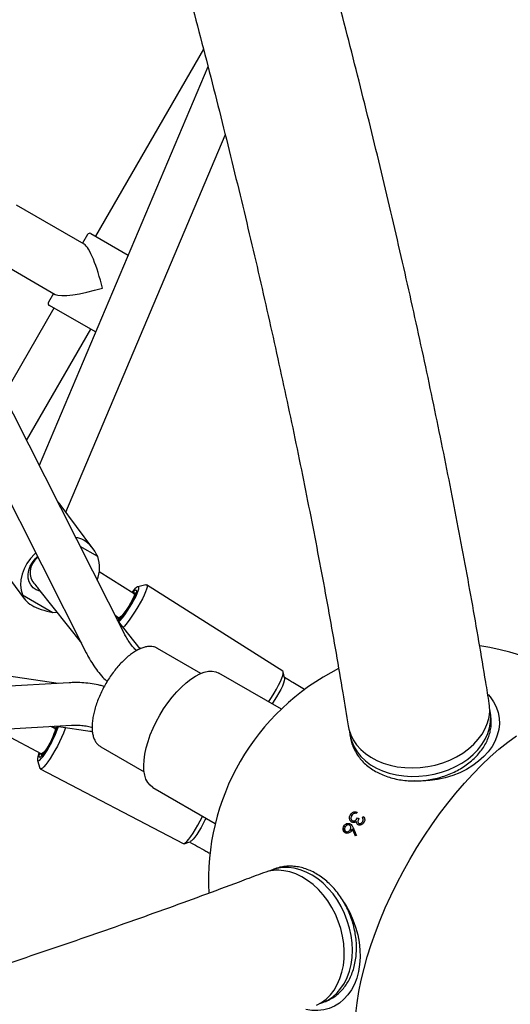
# Model space of a CAD drawing. Units: millimetres. Extents: x 20 to 427, y 4 to 287.
# Drawn here: x 246 to 250, y 127 to 135 of the extents above; entities that cross this region are included whole.
import ezdxf

# ---------------------------------------------------------------- set-up
doc = ezdxf.new("R2010")
doc.units = ezdxf.units.MM

msp = doc.modelspace()

# ---------------------------------------------------------------- linework, layer by layer
at = {"color": 7, "linetype": 'Continuous', "lineweight": 25}
for p, q in [((246.46249, 130.09293), (241.42125, 140.07933)), ((241.21846, 139.68219), (246.14112, 129.9307)), ((247.13105, 135.03291), (246.21857, 133.45244)), ((247.16885, 134.88602), (245.74417, 131.51589)), ((245.96832, 131.12157), (247.31517, 134.30758)), ((246.12433, 133.3856), (245.55198, 133.71605)), ((246.15216, 133.46769), (246.10966, 133.39408)), ((246.17948, 133.47501), (246.49529, 133.29268)), ((245.30698, 133.2917), (245.87933, 132.96125)), ((245.86466, 132.96972), (245.82216, 132.89611)), ((245.86857, 132.84622), (245.44391, 132.11069)), ((246.21919, 132.64379), (245.82948, 132.86879)), ((245.63767, 131.72685), (246.1801, 132.66636)), ((246.21919, 132.64379), (246.22065, 132.64303)), ((246.19759, 130.81235), (245.92153, 131.18468)), ((246.23746, 130.7455), (246.09013, 130.83055)), ((246.12084, 130.88316), (246.12223, 130.88236)), ((245.34337, 130.75786), (245.61943, 130.38552)), ((246.54455, 130.43106), (246.2511, 130.6172)), ((246.64354, 130.50661), (246.57653, 130.49069)), ((247.8008, 129.77631), (246.65051, 130.50595)), ((245.60289, 130.42092), (245.85861, 130.27328)), ((245.73844, 130.47016), (246.09993, 130.0123)), ((245.74966, 130.45246), (245.75002, 130.45548)), ((245.75472, 130.44954), (245.74966, 130.45246)), ((246.56132, 130.43226), (246.54991, 130.4395)), ((245.68208, 130.33373), (245.68069, 130.33453)), ((245.85861, 130.27328), (245.89145, 130.27636)), ((246.3838, 130.24881), (246.416, 130.22839)), ((246.39608, 130.24103), (246.39212, 130.23233)), ((246.59548, 129.96559), (246.40496, 130.20691)), ((246.41064, 130.21995), (246.42206, 130.21271)), ((246.58465, 129.97931), (246.60202, 129.96829)), ((246.7428, 129.9697), (246.74123, 129.97059)), ((247.10934, 129.75808), (246.7428, 129.9697)), ((245.90448, 129.67376), (245.32721, 129.75789)), ((247.78839, 129.4561), (247.26022, 129.76104)), ((247.81511, 129.71912), (247.80437, 129.77029)), ((245.99574, 129.67889), (235.08934, 129.06629)), ((247.98521, 129.6219), (247.98312, 129.6231)), ((249.55672, 129.40452), (249.55266, 129.42979)), ((234.84691, 128.6921), (246.01592, 129.31945)), ((245.87537, 129.29199), (245.84158, 129.30966)), ((245.86002, 129.3107), (245.85446, 129.30292)), ((245.89198, 129.29459), (245.88, 129.30085)), ((245.88845, 129.31229), (246.19223, 129.26802)), ((246.19345, 129.26104), (246.17541, 129.27047)), ((245.4562, 129.24039), (245.76413, 129.07933)), ((248.36785, 129.23944), (248.37191, 129.21417)), ((248.37191, 129.21417), (248.37242, 129.21107)), ((246.2628, 129.13831), (246.62934, 128.92669)), ((245.72848, 129.02182), (245.74819, 128.95582)), ((245.75949, 129.07046), (245.77147, 129.0642)), ((245.75224, 128.95012), (246.95928, 128.31875)), ((246.70222, 128.79455), (247.23039, 128.48961)), ((248.3829, 128.55714), (248.37215, 128.56334)), ((248.43218, 128.537), (248.4433, 128.53059)), ((248.48512, 128.4975), (248.47429, 128.50376)), ((248.32761, 128.46137), (248.3164, 128.46784)), ((248.38042, 128.43136), (248.37015, 128.4373)), ((248.3978, 128.43503), (248.38607, 128.4418)), ((248.41878, 128.3873), (248.3978, 128.43503)), ((246.96628, 128.31868), (247.01597, 128.33496)), ((247.18312, 128.23746), (247.18521, 128.23626)), ((247.73167, 128.10523), (247.70775, 128.09611)), ((247.73167, 128.10523), (247.72902, 128.10421)), ((248.1353, 126.97486), (248.15922, 126.98398))]:
    msp.add_line(p, q, dxfattribs=at)
at = {"color": 7, "linetype": 'Continuous', "lineweight": 25, "flags": 128}
for points in [[(245.71447, 130.77587), (245.70489, 130.76673), (245.66968, 130.72783), (245.63994, 130.68578), (245.61632, 130.64148), (245.59934, 130.59592), (245.58936, 130.55009), (245.58662, 130.505), (245.59116, 130.46163), (245.60289, 130.42092)], [(245.74966, 130.45246), (245.71938, 130.46446), (245.6935, 130.48222), (245.67293, 130.50512), (245.6584, 130.53234), (245.65042, 130.56293), (245.64928, 130.59579), (245.65501, 130.62978), (245.66741, 130.66368), (245.68605, 130.6963), (245.71026, 130.72648), (245.72986, 130.74539)], [(245.73201, 130.74113), (245.73168, 130.74083), (245.70716, 130.71485), (245.68767, 130.68597), (245.67399, 130.65534), (245.66668, 130.6242), (245.66603, 130.59379), (245.67206, 130.56535), (245.68454, 130.54), (245.68781, 130.53534)], [(246.64354, 130.50661), (246.65029, 130.50609), (246.65412, 130.49967), (246.65394, 130.48728), (246.64975, 130.4693), (246.64167, 130.44628), (246.62996, 130.41891), (246.61497, 130.38803), (246.59715, 130.35458), (246.57704, 130.31956), (246.55526, 130.28406), (246.53247, 130.24913), (246.50936, 130.21585), (246.48663, 130.18523), (246.46498, 130.1582), (246.45374, 130.14513)], [(246.54979, 130.43957), (246.55208, 130.43421), (246.55049, 130.42321), (246.54512, 130.40718), (246.53626, 130.38697), (246.52438, 130.36367), (246.51012, 130.33854), (246.49425, 130.31294), (246.47762, 130.28824), (246.46114, 130.26578), (246.4457, 130.24676), (246.43211, 130.23222), (246.42112, 130.22294), (246.41333, 130.21941), (246.40914, 130.22183), (246.40878, 130.23006), (246.40924, 130.23268)], [(246.56316, 130.4607), (246.56584, 130.45497), (246.56453, 130.44338), (246.55928, 130.42648), (246.55033, 130.40505), (246.53811, 130.3801), (246.52318, 130.3528), (246.50624, 130.32441), (246.4881, 130.29628), (246.46958, 130.26971), (246.45157, 130.24594), (246.4349, 130.22609), (246.42035, 130.21109), (246.40894, 130.20186)], [(246.41581, 130.19317), (246.42708, 130.20543), (246.44576, 130.22787), (246.46576, 130.25422), (246.48632, 130.28347), (246.50665, 130.3145), (246.52596, 130.34611), (246.54352, 130.3771), (246.55865, 130.40626), (246.57076, 130.43248), (246.5794, 130.45476), (246.58423, 130.47223), (246.58507, 130.48422), (246.58187, 130.49027)], [(246.54444, 130.43112), (246.54657, 130.42555), (246.54453, 130.41395), (246.53845, 130.39706), (246.52872, 130.37594), (246.51594, 130.35191), (246.50093, 130.32649), (246.48461, 130.30128), (246.46802, 130.27785), (246.45221, 130.25768), (246.43815, 130.24204), (246.42675, 130.2319), (246.4187, 130.22792), (246.416, 130.22839)], [(246.58187, 130.49027), (246.57478, 130.49016), (246.56405, 130.48388), (246.5501, 130.47168), (246.53347, 130.45402), (246.52463, 130.44369)], [(246.53779, 130.43535), (246.54375, 130.43902), (246.54979, 130.43957)], [(246.3975, 130.22169), (246.39816, 130.2239), (246.40273, 130.23681)], [(246.70222, 128.79455), (246.67941, 128.81177), (246.66039, 128.83485), (246.64541, 128.8635), (246.63466, 128.89736), (246.62826, 128.93601), (246.6263, 128.97895), (246.6288, 129.02565), (246.63574, 129.07553), (246.64702, 129.12794), (246.6625, 129.18224), (246.68199, 129.23774), (246.70525, 129.29375), (246.73197, 129.34955), (246.76183, 129.40446), (246.79445, 129.45777), (246.82941, 129.50881), (246.86629, 129.55695), (246.90461, 129.60158), (246.94389, 129.64214), (246.98365, 129.67812), (247.02337, 129.70906), (247.06256, 129.73458), (247.10073, 129.75436), (247.1374, 129.76814), (247.1721, 129.77575), (247.2044, 129.77711), (247.2339, 129.77218), (247.26022, 129.76104), (247.26022, 129.76104)], [(247.6816, 129.51775), (247.68277, 129.51949), (247.70556, 129.55441), (247.72734, 129.58992), (247.74745, 129.62493), (247.76527, 129.65839), (247.78026, 129.68927), (247.79197, 129.71663), (247.80005, 129.73966), (247.80424, 129.75763), (247.80442, 129.77002), (247.80058, 129.77644)], [(247.81569, 129.71636), (247.81603, 129.71013), (247.81337, 129.69536), (247.80682, 129.67543), (247.7966, 129.65105), (247.7831, 129.62311), (247.7668, 129.59262), (247.74829, 129.56068), (247.72823, 129.52844), (247.71021, 129.50123)], [(248.35293, 129.31341), (248.35857, 129.28588), (248.37371, 129.23977), (248.39559, 129.19565), (248.42396, 129.15402), (248.45846, 129.11539), (248.49872, 129.0802), (248.54424, 129.04887), (248.5945, 129.02176), (248.64891, 128.9992), (248.70682, 128.98143), (248.76757, 128.96869), (248.83044, 128.9611), (248.89469, 128.95877), (248.95957, 128.96172), (249.02431, 128.96991), (249.08816, 128.98325), (249.15038, 129.00158), (249.21022, 129.0247), (249.267, 129.05231), (249.32003, 129.08412), (249.36871, 129.11973), (249.41246, 129.15873), (249.45077, 129.20067), (249.48318, 129.24506), (249.50933, 129.29136), (249.5289, 129.33905), (249.54166, 129.38756), (249.54746, 129.43632), (249.54624, 129.48476), (249.54366, 129.50472)], [(249.53463, 129.57852), (249.55024, 129.56008), (249.57937, 129.51822), (249.60202, 129.47395), (249.61792, 129.42777), (249.6269, 129.38021), (249.62886, 129.33179), (249.62377, 129.28308), (249.61169, 129.23462), (249.59275, 129.18696), (249.56718, 129.14065), (249.53527, 129.0962), (249.49736, 129.05412), (249.4539, 129.01489), (249.40537, 128.97895), (249.35233, 128.94671), (249.29538, 128.91853), (249.23516, 128.89474), (249.17235, 128.8756), (249.10766, 128.86133), (249.04184, 128.85209), (248.97562, 128.84799), (248.91337, 128.84887)], [(248.36486, 129.26392), (248.36989, 129.22804), (248.38263, 129.1816), (248.40214, 129.13696), (248.42819, 129.09464), (248.46048, 129.05514), (248.49863, 129.0189), (248.54219, 128.98637), (248.59065, 128.95793), (248.64345, 128.9339), (248.69996, 128.91456), (248.75952, 128.90015), (248.82144, 128.89084), (248.88498, 128.88673), (248.94941, 128.88787), (249.01396, 128.89425), (249.07788, 128.90579), (249.14043, 128.92235), (249.20086, 128.94375), (249.25847, 128.96974), (249.31259, 129), (249.36257, 129.03418), (249.40784, 129.07189), (249.44786, 129.11268), (249.48216, 129.15607), (249.51034, 129.20155), (249.53208, 129.24859), (249.54711, 129.29664), (249.55526, 129.34514), (249.55643, 129.39351), (249.55062, 129.44119), (249.54783, 129.45398)], [(245.74323, 129.09026), (245.7387, 129.07744), (245.73173, 129.05421), (245.72813, 129.03603), (245.72806, 129.0236), (245.73151, 129.0174), (245.73835, 129.01766), (245.74832, 129.02438), (245.76103, 129.03729), (245.776, 129.05591), (245.79265, 129.07952), (245.81034, 129.1072), (245.8284, 129.1379), (245.84612, 129.17043), (245.86283, 129.20355), (245.87788, 129.23598), (245.8907, 129.26648), (245.90079, 129.29387), (245.90578, 129.30977)], [(245.89481, 129.31137), (245.89411, 129.30502), (245.89007, 129.28742), (245.88275, 129.26505), (245.87247, 129.23898), (245.85974, 129.21041), (245.84513, 129.18069), (245.82933, 129.15119), (245.81309, 129.12331), (245.79716, 129.09834), (245.78228, 129.07746), (245.76916, 129.06164), (245.7584, 129.05161), (245.75051, 129.04785), (245.74586, 129.05054), (245.74466, 129.05954), (245.74697, 129.07444), (245.75021, 129.08661)], [(245.96634, 129.30094), (245.96065, 129.28467), (245.94806, 129.2524), (245.93291, 129.2174), (245.91564, 129.18075), (245.89679, 129.14355), (245.87693, 129.10693), (245.85666, 129.07202), (245.8366, 129.03986), (245.81735, 129.01143), (245.79951, 128.9876), (245.78361, 128.9691), (245.77013, 128.95648), (245.7595, 128.95013), (245.75202, 128.95024), (245.74819, 128.95582)], [(245.86827, 129.2957), (245.87031, 129.2974), (245.87762, 129.30121), (245.88181, 129.2988), (245.88265, 129.29028), (245.88011, 129.27612), (245.8743, 129.25708), (245.86556, 129.2342), (245.85435, 129.2087), (245.84127, 129.18195), (245.82703, 129.15541), (245.8124, 129.13049), (245.79817, 129.10855), (245.7851, 129.09077), (245.77389, 129.0781), (245.76516, 129.07123), (245.75937, 129.07053), (245.75937, 129.07053)], [(245.87537, 129.29199), (245.87713, 129.28988), (245.8777, 129.28093), (245.87463, 129.26598), (245.86811, 129.24599), (245.85855, 129.2222), (245.84655, 129.19612), (245.83287, 129.16939), (245.81837, 129.14367), (245.80395, 129.1206), (245.79052, 129.10161), (245.77893, 129.0879), (245.76991, 129.08033), (245.76402, 129.07939), (245.76402, 129.07939)], [(245.86145, 129.29927), (245.86404, 129.30245), (245.87192, 129.31136)], [(248.8726, 128.1858), (248.93195, 128.28539), (248.99387, 128.383), (249.05811, 128.47828), (249.12444, 128.57086), (249.19262, 128.6604), (249.26239, 128.74657), (249.33349, 128.82905), (249.40565, 128.90753), (249.47862, 128.98172), (249.55211, 129.05134), (249.62585, 129.11614), (249.69957, 129.17587), (249.773, 129.23031)], [(245.75937, 129.07053), (245.75684, 129.07604), (245.75703, 129.08304)], [(246.95928, 128.31875), (246.96654, 128.31877), (246.97717, 128.32512), (246.99065, 128.33774), (247.00655, 128.35624), (247.02439, 128.38007), (247.04364, 128.40849), (247.0637, 128.44065), (247.08397, 128.47557), (247.10383, 128.51219), (247.12268, 128.54938), (247.1236, 128.55127)], [(247.15221, 128.53475), (247.1462, 128.52246), (247.12882, 128.48868), (247.11059, 128.45578), (247.09217, 128.42496), (247.07424, 128.39732), (247.05744, 128.37387), (247.04237, 128.35545), (247.02959, 128.34273), (247.01955, 128.33617), (247.01864, 128.33584)], [(248.41823, 126.88378), (248.42866, 126.97459), (248.44353, 127.0683), (248.46277, 127.16456), (248.48632, 127.26302), (248.51409, 127.3633), (248.54598, 127.46504), (248.58185, 127.56785), (248.6216, 127.67136), (248.66505, 127.77518), (248.71206, 127.87891), (248.76245, 127.98218), (248.81603, 128.08461), (248.8726, 128.1858)], [(248.11194, 126.96695), (248.1387, 126.97618), (248.18204, 126.99704), (248.22233, 127.02422), (248.25908, 127.05738), (248.29188, 127.09616), (248.32034, 127.14008), (248.34412, 127.18864), (248.36295, 127.24127), (248.3766, 127.29734), (248.38492, 127.35621), (248.3878, 127.41718), (248.38522, 127.47954), (248.3772, 127.54255), (248.36384, 127.60548), (248.34529, 127.66759), (248.32177, 127.72815), (248.29357, 127.78645), (248.261, 127.84181), (248.22445, 127.89358), (248.18434, 127.94115), (248.14116, 127.98396), (248.0954, 128.02152), (248.04761, 128.05337), (247.99833, 128.07916), (247.94816, 128.09857), (247.89767, 128.11138), (247.84746, 128.11744), (247.79812, 128.11667), (247.75023, 128.1091), (247.70435, 128.09479), (247.68505, 128.08646)], [(248.08449, 126.95294), (248.12705, 126.9761), (248.16638, 127.00551), (248.20201, 127.04081), (248.23352, 127.0816), (248.26055, 127.1274), (248.28278, 127.17766), (248.29995, 127.23181), (248.31185, 127.2892), (248.31835, 127.34916), (248.31938, 127.41099), (248.31491, 127.47397), (248.305, 127.53735), (248.28977, 127.6004), (248.2694, 127.66237), (248.24412, 127.72253), (248.21424, 127.78019), (248.18009, 127.83467), (248.14209, 127.88532), (248.10068, 127.93155), (248.05633, 127.97283), (248.00959, 128.00867), (247.96098, 128.03864), (247.91108, 128.0624), (247.86048, 128.07966), (247.80977, 128.09023)], [(248.31875, 127.81896), (248.33422, 127.79415), (248.36598, 127.73612), (248.39325, 127.67552), (248.41573, 127.61304), (248.43316, 127.54939), (248.44535, 127.48529), (248.45215, 127.42147), (248.45349, 127.35865), (248.44935, 127.29754), (248.43978, 127.23883), (248.4249, 127.18319), (248.40486, 127.13125), (248.37989, 127.0836), (248.35028, 127.04077), (248.31637, 127.00326), (248.27853, 126.97149), (248.2372, 126.94582), (248.19284, 126.92653), (248.14596, 126.91385), (248.09709, 126.90792), (248.04678, 126.90881), (247.9956, 126.91651), (247.99505, 126.91663)], [(248.15922, 126.98398), (248.16262, 126.9853), (248.17333, 126.98974)]]:
    msp.add_lwpolyline(points, dxfattribs=at)
at = {"color": 7, "linetype": 'Continuous', "lineweight": 25}
for centre, radius, start, end in [((246.16948, 133.45769), 0.02, 60, 150), ((245.83948, 132.88611), 0.02, 150, 240), ((245.97491, 130.65192), 0.27872, 337.922246, 19.617884), ((246.57603, 130.40683), 0.05538, 103.436723, 143.889262), ((249.17266, 128.01256), 2, 41.988232, 81.625005), ((249.17266, 128.01256), 2, 116.785623, 183.217188), ((252.16404, 126.28586), 4.38694, 148.391934, 148.556086), ((252.21906, 126.25404), 4.38803, 148.46212, 148.626226), ((254.40154, 131.10965), 6.58052, 203.917218, 204.46772), ((254.40043, 131.10967), 6.5677, 203.84837, 204.470961), ((250.5098, 123.89403), 4.95599, 114.905794, 115.04239), ((247.75794, 127.74768), 0.34645, 81.394704, 110.576906), ((249.14184, 128.03035), 2, 260.357925, 330)]:
    msp.add_arc(centre, radius, start, end, dxfattribs=at)
for centre, major_axis, ratio, start_param, end_param in [((246.19933, 133.0594), (-0.08811, 0.32884), 0.1892694, 4.5253323, 6.0961286), ((246.19933, 133.0594), (0.32884, 0.08811), 0.1892694, 3.3286494, 4.8994457), ((245.50585, 131.14256), (0.43359, -0.00827), 0.3954592, 0.296092, 0.4399897), ((246.03511, 130.42765), (0.00911, 0.47777), 0.5524411, 5.9870933, 6.2516443), ((246.0365, 130.42684), (0.00911, 0.47777), 0.5524411, 5.4529876, 5.9870933), ((246.03511, 130.42765), (0.43359, -0.00827), 0.3954592, 3.2289688, 3.7630745), ((246.0365, 130.42684), (0.43359, -0.00827), 0.3954592, 3.7630745, 4.2971802)]:
    msp.add_ellipse(centre, major_axis=major_axis, ratio=ratio, start_param=start_param, end_param=end_param, dxfattribs=at)
for points, knots in [([(249.54365, 129.50475), (249.53403, 129.56424), (249.50602, 129.73731), (249.45729, 130.02683), (249.39646, 130.37449), (249.33254, 130.7258), (249.2656, 131.08065), (249.19563, 131.43901), (249.12266, 131.80081), (249.0467, 132.16601), (248.96776, 132.53456), (248.88586, 132.90641), (248.801, 133.28149), (248.71321, 133.65975), (248.6225, 134.04115), (248.52888, 134.42562), (248.43237, 134.81311), (248.33299, 135.20356), (248.23075, 135.59691), (248.12567, 135.99311), (248.01777, 136.39209), (247.90706, 136.7938), (247.79356, 137.19817), (247.67729, 137.60515), (247.55827, 138.01468), (247.43652, 138.42669), (247.31205, 138.84112), (247.1849, 139.25791), (247.05506, 139.67699), (246.92258, 140.09831), (246.78747, 140.52179), (246.64974, 140.94738), (246.50943, 141.37501), (246.36655, 141.80461), (246.22113, 142.23613), (246.07319, 142.66948), (245.92275, 143.10461), (245.76983, 143.54146), (245.61448, 143.97994), (245.45666, 144.42002), (245.31269, 144.81707), (245.2207, 145.06779), (245.18288, 145.17085)], [0, 0, 0, 0, 0.01340395, 0.03899474, 0.06457818, 0.0901536, 0.11572139, 0.14128189, 0.16683544, 0.19238236, 0.21792296, 0.24345751, 0.26898631, 0.29450961, 0.32002766, 0.3455407, 0.37104896, 0.39655264, 0.42205196, 0.44754711, 0.47303827, 0.49852562, 0.52400934, 0.54948957, 0.57496648, 0.60044021, 0.6259109, 0.65137868, 0.67684369, 0.70230603, 0.72776583, 0.7532232, 0.77867825, 0.80413108, 0.82958178, 0.85503046, 0.88047719, 0.90592208, 0.93136519, 0.95680662, 0.98224643, 1, 1, 1, 1]), ([(244.05101, 144.75457), (244.07926, 144.6776), (244.16119, 144.45445), (244.29496, 144.08626), (244.45153, 143.65056), (244.60563, 143.21653), (244.75729, 142.78421), (244.90646, 142.35368), (245.05314, 141.92501), (245.19729, 141.49826), (245.33889, 141.07352), (245.47792, 140.65084), (245.61436, 140.2303), (245.74819, 139.81197), (245.87938, 139.39591), (246.00791, 138.98219), (246.13377, 138.57089), (246.25693, 138.16206), (246.37737, 137.75578), (246.49509, 137.35211), (246.61005, 136.95112), (246.72223, 136.55288), (246.83164, 136.15744), (246.93823, 135.76489), (247.04201, 135.37528), (247.14295, 134.98867), (247.24103, 134.60514), (247.33625, 134.22475), (247.42859, 133.84756), (247.51803, 133.47363), (247.60456, 133.10303), (247.68817, 132.73581), (247.76885, 132.37206), (247.84659, 132.01181), (247.92136, 131.65515), (247.99318, 131.30212), (248.06201, 130.95279), (248.12786, 130.60722), (248.19074, 130.26546), (248.25055, 129.92764), (248.30472, 129.61015), (248.33775, 129.40686), (248.35292, 129.31344)], [0, 0, 0, 0, 0.0133994, 0.0388485, 0.0642963, 0.0897425, 0.115187, 0.1406297, 0.1660707, 0.1915097, 0.2169467, 0.2423816, 0.2678144, 0.2932448, 0.3186729, 0.3440984, 0.3695214, 0.3949416, 0.420359, 0.4457734, 0.4711846, 0.4965927, 0.5219973, 0.5473984, 0.5727958, 0.5981893, 0.6235787, 0.6489639, 0.6743447, 0.6997208, 0.7250921, 0.7504583, 0.7758192, 0.8011745, 0.8265241, 0.8518676, 0.8772047, 0.9025351, 0.9278586, 0.9531748, 0.9784833, 1, 1, 1, 1]), ([(245.68241, 130.54299), (245.69308, 130.52887), (245.71251, 130.50318), (245.73038, 130.48042), (245.73844, 130.47016)], [0, 0, 0, 0, 0.5494391, 1, 1, 1, 1]), ([(246.56462, 129.95002), (246.55618, 129.95871), (246.53682, 129.97864), (246.50914, 130.01463), (246.48327, 130.05371), (246.46893, 130.08078), (246.46249, 130.09293)], [0, 0, 0, 0, 0.2153755, 0.4939832, 0.7727583, 1, 1, 1, 1]), ([(246.14112, 129.9307), (246.14723, 129.91896), (246.16425, 129.88626), (246.19573, 129.83468), (246.2367, 129.77748), (246.27705, 129.72845), (246.30514, 129.70057), (246.31689, 129.68889)], [0, 0, 0, 0, 0.13069645, 0.364013, 0.59765652, 0.8315629, 1, 1, 1, 1]), ([(246.74068, 129.97016), (246.7386, 129.97153), (246.72902, 129.97784), (246.70881, 129.98349), (246.6808, 129.98684), (246.65045, 129.98412), (246.61821, 129.97584), (246.5843, 129.96182), (246.54927, 129.94228), (246.51366, 129.91754), (246.478, 129.88802), (246.44274, 129.85418), (246.40831, 129.81646), (246.37511, 129.77539), (246.34355, 129.73148), (246.31402, 129.68531), (246.28691, 129.63748), (246.26255, 129.58859), (246.24126, 129.53929), (246.22333, 129.49018), (246.209, 129.44189), (246.19848, 129.395), (246.19193, 129.35009), (246.18951, 129.30768), (246.19135, 129.26828), (246.19757, 129.2324), (246.20822, 129.20056), (246.22334, 129.17355), (246.24156, 129.15238), (246.25612, 129.14274), (246.2628, 129.13831)], [0, 0, 0, 0, 0.0095695, 0.0441706, 0.0788879, 0.1143534, 0.1507653, 0.1878718, 0.2252894, 0.2627285, 0.3000805, 0.3373328, 0.3744984, 0.4115971, 0.4486488, 0.4856722, 0.5226842, 0.5597004, 0.5967328, 0.6337985, 0.6709169, 0.7081096, 0.7454008, 0.7828146, 0.8203658, 0.8580344, 0.8956521, 0.9328532, 0.9691748, 1, 1, 1, 1]), ([(246.2931, 129.64742), (246.28148, 129.65074), (246.24794, 129.66032), (246.19024, 129.67066), (246.12079, 129.67862), (246.05568, 129.68125), (246.01393, 129.6796), (245.99574, 129.67889)], [0, 0, 0, 0, 0.12302137, 0.35516229, 0.58760769, 0.82023233, 1, 1, 1, 1]), ([(247.98312, 129.6231), (247.94621, 129.64444), (247.88946, 129.67725), (247.83366, 129.71165), (247.81415, 129.72368)], [0, 0, 0, 0, 0.6503305, 1, 1, 1, 1]), ([(248.37315, 129.21094), (248.37382, 129.20586), (248.37654, 129.18522), (248.38767, 129.15017), (248.4064, 129.10646), (248.43138, 129.06502), (248.46183, 129.02616), (248.49761, 128.99026), (248.53834, 128.95771), (248.58364, 128.92885), (248.63301, 128.90401), (248.68593, 128.88346), (248.74182, 128.86743), (248.80006, 128.85609), (248.86004, 128.84953), (248.92111, 128.84783), (248.98262, 128.85099), (249.04395, 128.85897), (249.10446, 128.8717), (249.16351, 128.88904), (249.2205, 128.91083), (249.27483, 128.93686), (249.32593, 128.96689), (249.37324, 129.00063), (249.41624, 129.03776), (249.45444, 129.07789), (249.48738, 129.1206), (249.51468, 129.16543), (249.53599, 129.21186), (249.55112, 129.25933), (249.55976, 129.30725), (249.56245, 129.35515), (249.55887, 129.38655), (249.55708, 129.40221)], [0, 0, 0, 0, 0.0105104, 0.0426741, 0.0748362, 0.1070801, 0.1394722, 0.1720487, 0.2048139, 0.2377469, 0.2708123, 0.3039712, 0.3371887, 0.3704385, 0.4037017, 0.4369684, 0.4702367, 0.5035085, 0.5367879, 0.5700789, 0.6033859, 0.6367126, 0.6700602, 0.7034255, 0.7367946, 0.7701452, 0.8034448, 0.8366507, 0.8697148, 0.9025933, 0.9352593, 0.9677156, 1, 1, 1, 1]), ([(246.01592, 129.31945), (246.02421, 129.31981), (246.04934, 129.32091), (246.09108, 129.31971), (246.1397, 129.31392), (246.17306, 129.30803), (246.18907, 129.30316), (246.19048, 129.30273)], [0, 0, 0, 0, 0.1374433, 0.4165382, 0.695187, 0.9731599, 1, 1, 1, 1]), ([(248.37215, 128.56334), (248.37561, 128.56826), (248.3818, 128.57704), (248.39482, 128.58527), (248.40932, 128.58886), (248.42048, 128.5874), (248.42683, 128.58541), (248.42788, 128.58508)], [0, 0, 0, 0, 0.2612005, 0.4668018, 0.6723758, 0.9459446, 1, 1, 1, 1]), ([(248.38188, 128.50179), (248.37813, 128.50465), (248.37062, 128.51036), (248.36442, 128.52385), (248.36314, 128.53867), (248.36623, 128.55231), (248.37036, 128.56), (248.37215, 128.56334)], [0, 0, 0, 0, 0.21501774, 0.43084617, 0.64408123, 0.84574602, 1, 1, 1, 1]), ([(248.38294, 128.55685), (248.38045, 128.55199), (248.37625, 128.54378), (248.37583, 128.53113), (248.37847, 128.52184), (248.38297, 128.51599), (248.3862, 128.51389), (248.38733, 128.51316)], [0, 0, 0, 0, 0.3140922, 0.5305779, 0.7468135, 0.9114322, 1, 1, 1, 1]), ([(248.40525, 128.49795), (248.40319, 128.49769), (248.39706, 128.4969), (248.38891, 128.49822), (248.38366, 128.50089), (248.38188, 128.50179)], [0, 0, 0, 0, 0.2516306, 0.7472883, 1, 1, 1, 1]), ([(248.40081, 128.57354), (248.39898, 128.57263), (248.39401, 128.57014), (248.38782, 128.56427), (248.38439, 128.55905), (248.38294, 128.55685)], [0, 0, 0, 0, 0.2514929, 0.6850883, 1, 1, 1, 1]), ([(248.38733, 128.51316), (248.38988, 128.51208), (248.395, 128.50991), (248.4039, 128.51085), (248.41247, 128.51433), (248.42265, 128.52293), (248.42833, 128.53132), (248.43218, 128.537)], [0, 0, 0, 0, 0.1586844, 0.3182026, 0.4820027, 0.6486483, 1, 1, 1, 1]), ([(248.39889, 128.50648), (248.40087, 128.50552), (248.4043, 128.50385), (248.4082, 128.50395), (248.40985, 128.504)], [0, 0, 0, 0, 0.5769247, 1, 1, 1, 1]), ([(248.42131, 128.57437), (248.41964, 128.57469), (248.4163, 128.57533), (248.40943, 128.57583), (248.40425, 128.57446), (248.40081, 128.57354)], [0, 0, 0, 0, 0.2514731, 0.5033938, 1, 1, 1, 1]), ([(248.42221, 128.50568), (248.4209, 128.50474), (248.4183, 128.50285), (248.41271, 128.49982), (248.40823, 128.4987), (248.40525, 128.49795)], [0, 0, 0, 0, 0.2512701, 0.5031144, 1, 1, 1, 1]), ([(248.43627, 128.47869), (248.43333, 128.48079), (248.42744, 128.48502), (248.42278, 128.49507), (248.42239, 128.50231), (248.42221, 128.50568)], [0, 0, 0, 0, 0.345369, 0.6941193, 1, 1, 1, 1]), ([(248.4433, 128.53059), (248.44049, 128.52505), (248.43628, 128.51675), (248.43465, 128.50531), (248.43559, 128.49778), (248.43852, 128.4924), (248.4415, 128.49032), (248.4427, 128.48948)], [0, 0, 0, 0, 0.3935247, 0.5904357, 0.7432379, 0.896996, 1, 1, 1, 1]), ([(248.4427, 128.48948), (248.44448, 128.4887), (248.44805, 128.48712), (248.45507, 128.48767), (248.46243, 128.49072), (248.46938, 128.49643), (248.47265, 128.50132), (248.47429, 128.50376)], [0, 0, 0, 0, 0.1617423, 0.3242124, 0.5558735, 0.7780063, 1, 1, 1, 1]), ([(248.47429, 128.50376), (248.47628, 128.50782), (248.47955, 128.51453), (248.47928, 128.52553), (248.47626, 128.53291), (248.47349, 128.53717), (248.47261, 128.53853)], [0, 0, 0, 0, 0.3445009, 0.5677958, 0.8615833, 1, 1, 1, 1]), ([(248.47917, 128.54925), (248.48326, 128.54446), (248.49006, 128.53651), (248.49296, 128.52138), (248.4914, 128.50848), (248.48748, 128.50091), (248.48566, 128.49739)], [0, 0, 0, 0, 0.3448092, 0.5728857, 0.8012781, 1, 1, 1, 1]), ([(248.32769, 128.41081), (248.32393, 128.41352), (248.31639, 128.41896), (248.31038, 128.43183), (248.30921, 128.4458), (248.31145, 128.45803), (248.315, 128.46508), (248.3164, 128.46784)], [0, 0, 0, 0, 0.2277695, 0.4577612, 0.6533522, 0.8639471, 1, 1, 1, 1]), ([(248.3164, 128.46784), (248.31939, 128.47217), (248.32541, 128.48087), (248.33837, 128.48875), (248.35165, 128.4912), (248.36231, 128.48974), (248.36795, 128.4869), (248.36998, 128.48587)], [0, 0, 0, 0, 0.23498377, 0.47169344, 0.67984613, 0.88426071, 1, 1, 1, 1]), ([(248.33882, 128.40438), (248.33422, 128.40786), (248.32502, 128.41483), (248.32028, 128.43145), (248.32057, 128.44439), (248.32319, 128.45042), (248.32382, 128.45186)], [0, 0, 0, 0, 0.3294232, 0.6584915, 0.9182759, 1, 1, 1, 1]), ([(248.32697, 128.46096), (248.32504, 128.45663), (248.32145, 128.44854), (248.32237, 128.43646), (248.32628, 128.42716), (248.33101, 128.42372), (248.33321, 128.42212)], [0, 0, 0, 0, 0.3065112, 0.5719717, 0.8007239, 1, 1, 1, 1]), ([(248.36331, 128.47521), (248.36075, 128.47634), (248.35562, 128.4786), (248.34686, 128.47761), (248.3384, 128.47391), (248.33147, 128.46809), (248.32829, 128.46305), (248.32697, 128.46096)], [0, 0, 0, 0, 0.2048785, 0.4107803, 0.609955, 0.8381731, 1, 1, 1, 1]), ([(248.37995, 128.42859), (248.37713, 128.42442), (248.37148, 128.41603), (248.359, 128.40858), (248.34593, 128.40537), (248.33523, 128.40692), (248.3296, 128.40982), (248.32769, 128.41081)], [0, 0, 0, 0, 0.229417, 0.4607238, 0.6708168, 0.8880327, 1, 1, 1, 1]), ([(248.33321, 128.42212), (248.33562, 128.42104), (248.34044, 128.41886), (248.34933, 128.41972), (248.35821, 128.4236), (248.36554, 128.42998), (248.36879, 128.43515), (248.37015, 128.4373)], [0, 0, 0, 0, 0.1892764, 0.3800155, 0.6081457, 0.8374315, 1, 1, 1, 1]), ([(248.37015, 128.4373), (248.37198, 128.44118), (248.37516, 128.44789), (248.37506, 128.45824), (248.37239, 128.46667), (248.36791, 128.47228), (248.36442, 128.47451), (248.36331, 128.47521)], [0, 0, 0, 0, 0.2809128, 0.4853421, 0.6892643, 0.9014391, 1, 1, 1, 1]), ([(248.36998, 128.48587), (248.37492, 128.48188), (248.38251, 128.47575), (248.38908, 128.46387), (248.39201, 128.45745), (248.39348, 128.45423)], [0, 0, 0, 0, 0.4810248, 0.7391177, 1, 1, 1, 1]), ([(248.38607, 128.4418), (248.38563, 128.44067), (248.38473, 128.43841), (248.38282, 128.43395), (248.3811, 128.43073), (248.37995, 128.42859)], [0, 0, 0, 0, 0.25027119, 0.50059674, 1, 1, 1, 1]), ([(248.48566, 128.49739), (248.48244, 128.493), (248.47598, 128.4842), (248.4624, 128.47632), (248.4489, 128.4743), (248.44048, 128.47649), (248.43673, 128.47845), (248.43627, 128.47869)], [0, 0, 0, 0, 0.2674458, 0.5368086, 0.7668517, 0.9714494, 1, 1, 1, 1]), ([(247.0108, 128.33389), (247.05766, 128.30819), (247.11537, 128.27652), (247.1724, 128.24365), (247.18312, 128.23746)], [0, 0, 0, 0, 0.8119619, 1, 1, 1, 1]), ([(248.17402, 126.99081), (248.18332, 126.99482), (248.20702, 127.00505), (248.24211, 127.02801), (248.27911, 127.05853), (248.31247, 127.09435), (248.34199, 127.13485), (248.36735, 127.17971), (248.38827, 127.22848), (248.4045, 127.28064), (248.41587, 127.33565), (248.42224, 127.3929), (248.42356, 127.45176), (248.41982, 127.5116), (248.41107, 127.57178), (248.39741, 127.63166), (248.37899, 127.69063), (248.35602, 127.74807), (248.32871, 127.80339), (248.29734, 127.85601), (248.26222, 127.90538), (248.2237, 127.95098), (248.18215, 127.99231), (248.13799, 128.0289), (248.09167, 128.06034), (248.04367, 128.08625), (247.99453, 128.1063), (247.94481, 128.12027), (247.8951, 128.12795), (247.84595, 128.12938), (247.79809, 128.12423), (247.75891, 128.11564), (247.73674, 128.10653), (247.72917, 128.10342)], [0, 0, 0, 0, 0.02084825, 0.05316921, 0.08553851, 0.11803281, 0.15070159, 0.18356192, 0.21660196, 0.24979059, 0.28308891, 0.31645959, 0.34987243, 0.38330624, 0.41674575, 0.45018706, 0.48363077, 0.51708027, 0.55054004, 0.58401385, 0.61750618, 0.65101949, 0.68455258, 0.71809668, 0.75163235, 0.78513138, 0.81855474, 0.85185546, 0.88498624, 0.91791146, 0.95062055, 0.98313713, 1, 1, 1, 1]), ([(247.6362, 128.07204), (247.58125, 128.05116), (247.42243, 127.9908), (247.15595, 127.89144), (246.83519, 127.77418), (246.5095, 127.65759), (246.179, 127.54166), (245.84372, 127.42643), (245.50373, 127.31192), (245.15909, 127.19814), (244.80985, 127.08513), (244.45607, 126.9729), (244.09781, 126.86147), (243.73513, 126.75087), (243.3681, 126.64112), (242.99676, 126.53223), (242.62119, 126.42423), (242.24145, 126.31713), (241.8576, 126.21096), (241.4697, 126.10574), (241.07781, 126.00148), (240.68201, 125.8982), (240.28236, 125.79593), (239.87891, 125.69467), (239.47175, 125.59445), (239.06094, 125.49528), (238.64653, 125.39719), (238.22861, 125.30019), (237.80724, 125.20429), (237.38248, 125.10951), (236.95442, 125.01588), (236.52311, 124.92339), (236.08863, 124.83208), (235.65104, 124.74196), (235.21043, 124.65303), (234.76686, 124.56533), (234.3204, 124.47885), (233.87113, 124.39362), (233.41913, 124.30965), (232.96441, 124.22698), (232.52904, 124.14938), (232.24427, 124.09989), (232.11283, 124.07704)], [0, 0, 0, 0, 0.0133786, 0.0386737, 0.0639751, 0.0892845, 0.1146015, 0.1399258, 0.1652571, 0.1905951, 0.2159394, 0.2412898, 0.266646, 0.2920078, 0.3173748, 0.3427469, 0.3681239, 0.3935055, 0.4188915, 0.4442817, 0.469676, 0.4950741, 0.520476, 0.5458814, 0.5712901, 0.5967022, 0.6221173, 0.6475353, 0.6729563, 0.6983799, 0.7238061, 0.7492348, 0.7746659, 0.8000992, 0.8255348, 0.8509724, 0.876412, 0.9018534, 0.9272968, 0.9527418, 0.9781885, 1, 1, 1, 1])]:
    msp.add_open_spline(points, degree=3, knots=knots, dxfattribs=at)

doc.saveas('drawing.dxf')
